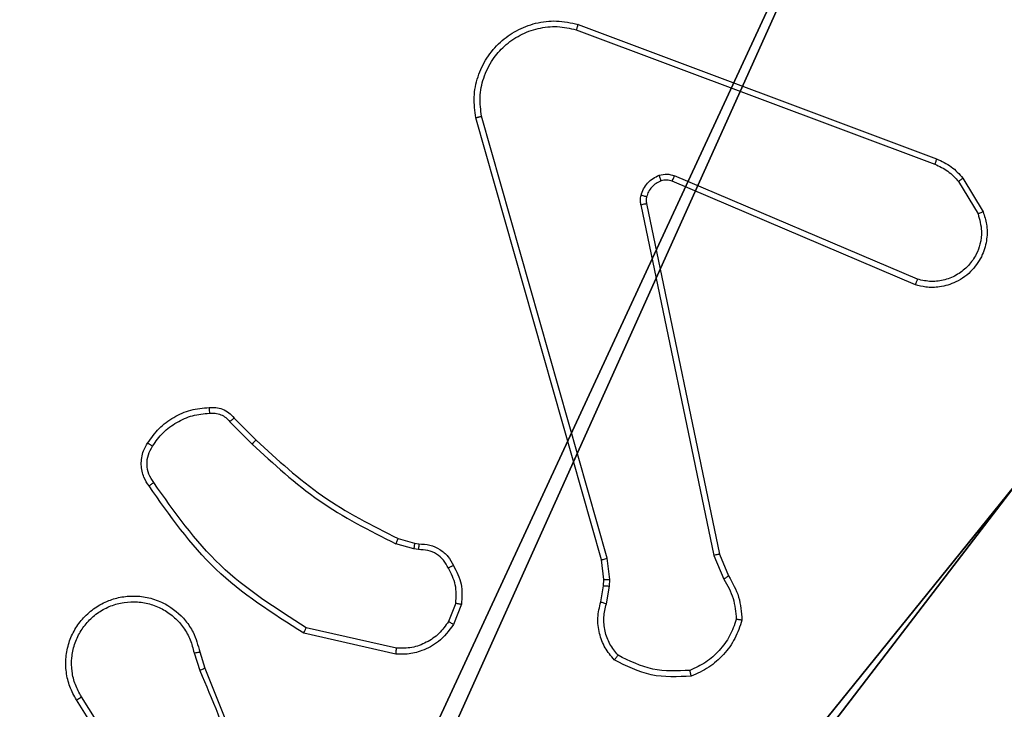
# Model space of a CAD drawing. Units: centimetres. Extents: x -324 to 324, y -238 to 236.
# Drawn here: x 75 to 78, y -74 to -72 of the extents above; entities that cross this region are included whole.
import ezdxf

# ---------------------------------------------------------------- set-up
doc = ezdxf.new("R2010")
doc.units = ezdxf.units.CM
doc.header["$LTSCALE"] = 2.54
doc.layers.get('0').update_dxf_attribs({"true_color": 0xff5454})
doc.layers.add('VP-EQ', color=7, linetype='Continuous', true_color=0x8a3492)

# ---------------------------------------------------------------- blocks, each defined once
blk = doc.blocks.new('Komponent_46')
at = {"color": 251, "true_color": 0x676e6c}
mesh = blk.add_polyface(dxfattribs=at)
corners = [(9, 0, 188.2241), (4.95, 0.2576, 188.2241), (4.95, 0, 188.2241), (8.7424, 4.0502, 188.2241), (9, 4.0502, 188.2241), (0, 0, 188.2241), (0.2576, 4.05, 188.2241), (0, 4.05, 188.2241), (4.05, 0, 188.2241), (0.2576, 4.95, 188.2241), (4.0498, 8.7424, 188.2241), (4.05, 0.2576, 188.2241), (4.9498, 8.7424, 188.2241), (4.9498, 9, 188.2241), (9, 9, 188.2241), (8.7424, 4.9502, 188.2241), (9, 4.9502, 188.2241), (0, 9, 188.2241), (0, 4.95, 188.2241), (4.0498, 9, 188.2241)]
mesh.append_faces([[corners[k] for k in face] for face in [(0, 1, 2), (3, 0, 4), (5, 6, 7), (14, 15, 16), (9, 17, 18)]], dxfattribs={"vtx0": -1, "color": 251})
mesh.append_faces([[corners[k] for k in face] for face in [(6, 8, 9), (10, 11, 12), (12, 1, 13), (13, 1, 14), (15, 1, 3), (17, 9, 19), (19, 9, 10)]], dxfattribs={"vtx0": -1, "vtx1": -1, "color": 251})
mesh.append_faces([[corners[k] for k in face] for face in [(1, 0, 3), (9, 8, 10), (14, 1, 15)]], dxfattribs={"vtx0": -1, "vtx1": -1, "vtx2": -1, "color": 251})
mesh.append_faces([[corners[k] for k in face] for face in [(6, 5, 8), (10, 8, 11), (12, 11, 1)]], dxfattribs={"vtx0": -1, "vtx2": -1, "color": 251})
mesh = blk.add_polyface(dxfattribs=at)
corners = [(4.0498, 9, 86.4647), (0, 4.95, 86.4647), (0, 9, 86.4647), (0.2576, 4.95, 86.4647), (0.2576, 4.05, 86.4647), (4.9498, 8.7424, 86.4647), (4.05, 0.2576, 86.4647), (4.0498, 8.7424, 86.4647), (4.95, 0.2576, 86.4647), (0, 0, 86.4647), (0, 4.05, 86.4647), (4.05, 0, 86.4647), (9, 9, 86.4647), (4.9498, 9, 86.4647), (4.95, 0, 86.4647), (8.7424, 4.9502, 86.4647), (9, 4.9502, 86.4647), (8.7424, 4.0502, 86.4647), (9, 0, 86.4647), (9, 4.0502, 86.4647)]
mesh.append_faces([[corners[k] for k in face] for face in [(0, 1, 2), (4, 9, 10), (12, 5, 13), (15, 12, 16), (18, 17, 19)]], dxfattribs={"vtx0": -1, "color": 251})
mesh.append_faces([[corners[k] for k in face] for face in [(1, 0, 3), (3, 0, 4), (5, 6, 7), (6, 5, 8), (9, 4, 11), (7, 4, 0), (11, 7, 6), (8, 12, 14), (14, 17, 18), (17, 14, 15)]], dxfattribs={"vtx0": -1, "vtx1": -1, "color": 251})
mesh.append_faces([[corners[k] for k in face] for face in [(11, 4, 7), (5, 12, 8), (14, 12, 15)]], dxfattribs={"vtx0": -1, "vtx1": -1, "vtx2": -1, "color": 251})
blk = doc.blocks.new('Grupuj_150')
at = {"color": 0}
blk.add_blockref('Komponent_46', (0.3, 0.3), dxfattribs=at)
blk = doc.blocks.new('noga_WOODEN_LOW')
at = {"color": 0}
blk.add_blockref('Grupuj_150', (0, 0), dxfattribs=at)
blk = doc.blocks.new('Grupuj_18')
at = {"color": 0}
blk.add_blockref('noga_WOODEN_LOW', (0.33, 0, -86.6607), dxfattribs=at)
blk = doc.blocks.new('RC1437_')
at = {"color": 7, "linetype": 'Continuous', "lineweight": 25}
for p, q in [((454.7255, 300.3087), (455.9589, 299.8458)), ((454.7195, 300.2904), (455.9525, 299.8277)), ((454.8262, 298.4714), (454.3935, 299.9924)), ((454.8066, 298.4657), (454.3737, 299.9871)), ((455.8936, 299.4315), (455.0575, 299.7877)), ((455.886, 299.4122), (455.0493, 299.7688)), ((456.0346, 299.768), (456.1014, 299.6566)), ((456.0496, 299.7799), (456.1192, 299.6636)), ((454.9418, 299.6883), (455.1927, 298.4814)), ((454.961, 299.6918), (455.2119, 298.4852)), ((453.5274, 298.9413), (453.6041, 298.8646)), ((453.5425, 298.9541), (453.6182, 298.8784)), ((454.1063, 298.5393), (454.1632, 298.5229)), ((454.1606, 298.5033), (454.0983, 298.5213)), ((454.177, 298.501), (454.1606, 298.5033)), ((454.1632, 298.5229), (454.1776, 298.5209)), ((454.8144, 298.3988), (454.8066, 298.4657)), ((454.8348, 298.3982), (454.8262, 298.4714)), ((455.1927, 298.4814), (455.2273, 298.3995)), ((455.2119, 298.4852), (455.2434, 298.4104)), ((454.8135, 298.3764), (454.8144, 298.3988)), ((454.8338, 298.3757), (454.8348, 298.3982)), ((454.8035, 298.321), (454.8135, 298.3764)), ((454.8229, 298.315), (454.8338, 298.3757)), ((454.3051, 298.317), (454.2799, 298.2538)), ((454.3245, 298.313), (454.2969, 298.2434)), ((454.101, 298.1615), (453.7905, 298.2322)), ((454.0993, 298.1414), (453.782, 298.2138)), ((453.4045, 298.1456), (453.424, 298.0846)), ((453.4242, 298.1489), (453.442, 298.0932)), ((453.2093, 297.6892), (453.0172, 297.9946)), ((453.1927, 297.678), (453.0004, 297.9838))]:
    blk.add_line(p, q, dxfattribs=at)
for points, knots in [([(454.3737, 299.9871), (454.3707, 300.0108), (454.3646, 300.0583), (454.379, 300.1295), (454.4096, 300.1947), (454.4556, 300.249), (454.5132, 300.2901), (454.5796, 300.3154), (454.6528, 300.3244), (454.701, 300.314), (454.7255, 300.3087)], [0, 0, 0, 0, 0.124967, 0.249944, 0.37493, 0.499943, 0.619442, 0.742615, 0.869466, 1, 1, 1, 1]), ([(454.3935, 299.9924), (454.3908, 300.0144), (454.3853, 300.0584), (454.3989, 300.1264), (454.4283, 300.1865), (454.472, 300.2369), (454.525, 300.2741), (454.5876, 300.2971), (454.6545, 300.3045), (454.6978, 300.2951), (454.7195, 300.2904)], [0, 0, 0, 0, 0.1250373, 0.2499821, 0.3868875, 0.4999811, 0.6249899, 0.7499884, 0.8750093, 1, 1, 1, 1]), ([(454.7255, 300.3087), (454.7254, 300.3085), (454.7253, 300.3081), (454.7244, 300.3053), (454.7234, 300.302), (454.7222, 300.2987), (454.7209, 300.2948), (454.72, 300.2919), (454.7195, 300.2904)], [0, 0, 0, 0, 0.202271, 0.435991, 0.564991, 0.701808, 0.847004, 1, 1, 1, 1]), ([(454.3737, 299.9871), (454.374, 299.9872), (454.3744, 299.9874), (454.3775, 299.9884), (454.3813, 299.9894), (454.3848, 299.9903), (454.389, 299.9913), (454.3919, 299.9921), (454.3935, 299.9924)], [0, 0, 0, 0, 0.2120979, 0.448825, 0.576777, 0.7115843, 0.8528307, 1, 1, 1, 1]), ([(455.9589, 299.8458), (455.9588, 299.8455), (455.9587, 299.8447), (455.957, 299.8399), (455.9549, 299.834), (455.9533, 299.8298), (455.9525, 299.8277)], [0, 0, 0, 0, 0.279333, 0.558834, 0.77919, 1, 1, 1, 1]), ([(455.9525, 299.8277), (455.9682, 299.8205), (455.9996, 299.8062), (456.023, 299.7808), (456.0346, 299.768)], [0, 0, 0, 0, 0.500054, 1, 1, 1, 1]), ([(455.9589, 299.8458), (455.9764, 299.8378), (456.0111, 299.822), (456.0369, 299.7938), (456.0496, 299.7799)], [0, 0, 0, 0, 0.505601, 1, 1, 1, 1]), ([(454.9423, 299.7203), (454.9448, 299.7279), (454.9497, 299.7434), (454.9644, 299.7632), (454.9827, 299.7798), (454.9976, 299.7863), (455.005, 299.7895)], [0, 0, 0, 0, 0.246389, 0.499964, 0.751695, 1, 1, 1, 1]), ([(455.005, 299.7895), (455.0139, 299.7916), (455.0315, 299.7959), (455.0489, 299.7905), (455.0575, 299.7877)], [0, 0, 0, 0, 0.500149, 1, 1, 1, 1]), ([(455.0112, 299.77), (455.0111, 299.7704), (455.011, 299.7712), (455.0094, 299.7765), (455.0073, 299.7829), (455.0058, 299.7873), (455.005, 299.7895)], [0, 0, 0, 0, 0.279784, 0.558988, 0.779404, 1, 1, 1, 1]), ([(455.0493, 299.7688), (455.0494, 299.7691), (455.0498, 299.7699), (455.052, 299.7749), (455.0548, 299.7812), (455.0566, 299.7856), (455.0575, 299.7877)], [0, 0, 0, 0, 0.279875, 0.559133, 0.77947, 1, 1, 1, 1]), ([(455.0112, 299.77), (455.0053, 299.7675), (454.9934, 299.7623), (454.9787, 299.7493), (454.9673, 299.7335), (454.9633, 299.7211), (454.9613, 299.715)], [0, 0, 0, 0, 0.250006, 0.50008, 0.750008, 1, 1, 1, 1]), ([(455.0493, 299.7688), (455.0433, 299.7707), (455.0307, 299.7747), (455.0179, 299.7716), (455.0112, 299.77)], [0, 0, 0, 0, 0.478076, 1, 1, 1, 1]), ([(456.0496, 299.7799), (456.0493, 299.7797), (456.0487, 299.7792), (456.0448, 299.7761), (456.0399, 299.7722), (456.0364, 299.7694), (456.0346, 299.768)], [0, 0, 0, 0, 0.2793354, 0.5586948, 0.7791146, 1, 1, 1, 1]), ([(454.9418, 299.6883), (454.941, 299.6937), (454.9393, 299.7043), (454.9413, 299.7149), (454.9423, 299.7203)], [0, 0, 0, 0, 0.499158, 1, 1, 1, 1]), ([(454.9613, 299.715), (454.9611, 299.7151), (454.9605, 299.7154), (454.9562, 299.7167), (454.9499, 299.7184), (454.9448, 299.7196), (454.9423, 299.7203)], [0, 0, 0, 0, 0.25017, 0.500183, 0.749854, 1, 1, 1, 1]), ([(454.9418, 299.6883), (454.9446, 299.6889), (454.9502, 299.6901), (454.9565, 299.6912), (454.9602, 299.6919), (454.9607, 299.6919), (454.961, 299.6918)], [0, 0, 0, 0, 0.28019, 0.559319, 0.77972, 1, 1, 1, 1]), ([(454.9613, 299.715), (454.9606, 299.7111), (454.9592, 299.7034), (454.9604, 299.6957), (454.961, 299.6918)], [0, 0, 0, 0, 0.500055, 1, 1, 1, 1]), ([(456.1192, 299.6636), (456.1237, 299.6495), (456.1333, 299.6194), (456.1333, 299.5683), (456.1183, 299.5133), (456.083, 299.4598), (456.0304, 299.4208), (455.9732, 299.4036), (455.925, 299.4024), (455.8978, 299.4092), (455.886, 299.4122)], [0, 0, 0, 0, 0.103763, 0.221731, 0.353874, 0.50018, 0.664945, 0.803257, 0.914975, 1, 1, 1, 1]), ([(456.1014, 299.6566), (456.1069, 299.637), (456.1164, 299.6028), (456.1103, 299.5547), (456.0953, 299.514), (456.0698, 299.4772), (456.0326, 299.4466), (455.9883, 299.428), (455.9403, 299.4213), (455.9092, 299.4281), (455.8936, 299.4315)], [0, 0, 0, 0, 0.158647, 0.276906, 0.37488, 0.500006, 0.624993, 0.750015, 0.874987, 1, 1, 1, 1]), ([(456.1192, 299.6636), (456.1189, 299.6635), (456.1183, 299.6633), (456.1143, 299.6618), (456.1084, 299.6594), (456.1037, 299.6575), (456.1014, 299.6566)], [0, 0, 0, 0, 0.250279, 0.500237, 0.750124, 1, 1, 1, 1]), ([(455.886, 299.4122), (455.8861, 299.4124), (455.8864, 299.4128), (455.8876, 299.4158), (455.889, 299.4194), (455.8904, 299.4229), (455.8919, 299.427), (455.893, 299.4299), (455.8936, 299.4315)], [0, 0, 0, 0, 0.20582, 0.440441, 0.569007, 0.705072, 0.848899, 1, 1, 1, 1]), ([(453.2451, 298.868), (453.2574, 298.8854), (453.2819, 298.9202), (453.3337, 298.9584), (453.3926, 298.9843), (453.435, 298.9883), (453.4562, 298.9903)], [0, 0, 0, 0, 0.2500091, 0.5000081, 0.7500072, 1, 1, 1, 1]), ([(453.4562, 298.9903), (453.464, 298.9907), (453.4799, 298.9915), (453.5035, 298.985), (453.5255, 298.973), (453.5368, 298.9605), (453.5425, 298.9541)], [0, 0, 0, 0, 0.240047, 0.486822, 0.740099, 1, 1, 1, 1]), ([(453.4562, 298.9903), (453.4562, 298.99), (453.4562, 298.9894), (453.4566, 298.9851), (453.4571, 298.9786), (453.4575, 298.9733), (453.4577, 298.9707)], [0, 0, 0, 0, 0.242373, 0.4895655, 0.7418019, 1, 1, 1, 1]), ([(453.2619, 298.8575), (453.2733, 298.8735), (453.2961, 298.9057), (453.3444, 298.9407), (453.3988, 298.9651), (453.4381, 298.9688), (453.4577, 298.9707)], [0, 0, 0, 0, 0.249862, 0.500006, 0.750125, 1, 1, 1, 1]), ([(453.4577, 298.9707), (453.4643, 298.971), (453.4775, 298.9718), (453.4968, 298.9662), (453.5143, 298.9563), (453.523, 298.9463), (453.5274, 298.9413)], [0, 0, 0, 0, 0.249981, 0.499893, 0.749939, 1, 1, 1, 1]), ([(453.5425, 298.9541), (453.5423, 298.954), (453.5419, 298.9537), (453.5394, 298.9517), (453.5366, 298.9493), (453.5339, 298.947), (453.5308, 298.9443), (453.5286, 298.9423), (453.5274, 298.9413)], [0, 0, 0, 0, 0.212814, 0.44977, 0.577768, 0.712246, 0.853039, 1, 1, 1, 1]), ([(453.6182, 298.8784), (453.618, 298.8782), (453.6175, 298.8778), (453.6143, 298.8747), (453.6096, 298.8701), (453.6059, 298.8665), (453.6041, 298.8646)], [0, 0, 0, 0, 0.250011, 0.499705, 0.749488, 1, 1, 1, 1]), ([(453.6182, 298.8784), (453.6916, 298.8105), (453.8386, 298.6748), (454.0171, 298.5844), (454.1063, 298.5393)], [0, 0, 0, 0, 0.500002, 1, 1, 1, 1]), ([(453.2497, 298.7204), (453.2433, 298.73), (453.2288, 298.752), (453.2205, 298.7945), (453.2266, 298.8363), (453.2399, 298.8591), (453.2451, 298.868)], [0, 0, 0, 0, 0.218521, 0.500104, 0.80402, 1, 1, 1, 1]), ([(453.2661, 298.7321), (453.2599, 298.7415), (453.2476, 298.7604), (453.2415, 298.794), (453.2453, 298.828), (453.2564, 298.8477), (453.2619, 298.8575)], [0, 0, 0, 0, 0.2500649, 0.4999939, 0.74992, 1, 1, 1, 1]), ([(453.2451, 298.868), (453.2453, 298.8679), (453.2458, 298.8677), (453.2486, 298.8659), (453.2519, 298.8639), (453.2549, 298.862), (453.2583, 298.8598), (453.2607, 298.8583), (453.2619, 298.8575)], [0, 0, 0, 0, 0.222806, 0.462953, 0.590496, 0.722276, 0.859023, 1, 1, 1, 1]), ([(453.6041, 298.8646), (453.6785, 298.7959), (453.8273, 298.6585), (454.008, 298.567), (454.0983, 298.5213)], [0, 0, 0, 0, 0.500012, 1, 1, 1, 1]), ([(453.2497, 298.7204), (453.2499, 298.7206), (453.2503, 298.7209), (453.2531, 298.723), (453.2563, 298.7252), (453.2593, 298.7273), (453.2626, 298.7296), (453.2649, 298.7313), (453.2661, 298.7321)], [0, 0, 0, 0, 0.228669, 0.471011, 0.597612, 0.728422, 0.862601, 1, 1, 1, 1]), ([(453.782, 298.2138), (453.6754, 298.2812), (453.4643, 298.4148), (453.3208, 298.6192), (453.2497, 298.7204)], [0, 0, 0, 0, 0.504659, 1, 1, 1, 1]), ([(453.7905, 298.2322), (453.6865, 298.2981), (453.4786, 298.4301), (453.3369, 298.6314), (453.2661, 298.7321)], [0, 0, 0, 0, 0.499999, 1, 1, 1, 1]), ([(454.1063, 298.5393), (454.1062, 298.5389), (454.1059, 298.5382), (454.1038, 298.5335), (454.1011, 298.5275), (454.0992, 298.5233), (454.0983, 298.5213)], [0, 0, 0, 0, 0.27958, 0.558936, 0.77917, 1, 1, 1, 1]), ([(454.1632, 298.5229), (454.1632, 298.5225), (454.1631, 298.5217), (454.1624, 298.5166), (454.1616, 298.5101), (454.1609, 298.5056), (454.1606, 298.5033)], [0, 0, 0, 0, 0.279431, 0.558803, 0.779186, 1, 1, 1, 1]), ([(454.1776, 298.5209), (454.1777, 298.5206), (454.1777, 298.5201), (454.1775, 298.5166), (454.1774, 298.5128), (454.1773, 298.5093), (454.1771, 298.5053), (454.177, 298.5025), (454.177, 298.501)], [0, 0, 0, 0, 0.227379, 0.469488, 0.596314, 0.726964, 0.861708, 1, 1, 1, 1]), ([(454.2796, 298.4375), (454.2744, 298.447), (454.2642, 298.466), (454.2391, 298.4868), (454.2092, 298.5), (454.1877, 298.5007), (454.177, 298.501)], [0, 0, 0, 0, 0.250075, 0.499982, 0.749957, 1, 1, 1, 1]), ([(454.1776, 298.5209), (454.1905, 298.5203), (454.216, 298.5191), (454.2508, 298.5029), (454.2795, 298.4788), (454.2912, 298.4574), (454.297, 298.4468)], [0, 0, 0, 0, 0.258058, 0.510693, 0.758007, 1, 1, 1, 1]), ([(454.8066, 298.4657), (454.8069, 298.4658), (454.8075, 298.466), (454.812, 298.4673), (454.8186, 298.4692), (454.8237, 298.4707), (454.8262, 298.4714)], [0, 0, 0, 0, 0.249939, 0.499931, 0.74987, 1, 1, 1, 1]), ([(455.2119, 298.4852), (455.2116, 298.4852), (455.2109, 298.4851), (455.2066, 298.4842), (455.2003, 298.483), (455.1953, 298.4819), (455.1927, 298.4814)], [0, 0, 0, 0, 0.249884, 0.499844, 0.749448, 1, 1, 1, 1]), ([(454.297, 298.4468), (454.2968, 298.4466), (454.2963, 298.4464), (454.2933, 298.4449), (454.2899, 298.4431), (454.2868, 298.4414), (454.2833, 298.4395), (454.2808, 298.4382), (454.2796, 298.4375)], [0, 0, 0, 0, 0.226478, 0.468132, 0.595185, 0.725878, 0.860973, 1, 1, 1, 1]), ([(454.3051, 298.317), (454.3063, 298.3382), (454.3088, 298.3807), (454.2893, 298.4186), (454.2796, 298.4375)], [0, 0, 0, 0, 0.500019, 1, 1, 1, 1]), ([(454.297, 298.4468), (454.3077, 298.4257), (454.3291, 298.3836), (454.326, 298.3366), (454.3245, 298.313)], [0, 0, 0, 0, 0.4999909, 1, 1, 1, 1]), ([(454.8144, 298.3988), (454.8148, 298.3988), (454.8156, 298.3989), (454.8211, 298.3987), (454.8278, 298.3985), (454.8325, 298.3983), (454.8348, 298.3982)], [0, 0, 0, 0, 0.279597, 0.558837, 0.779253, 1, 1, 1, 1]), ([(455.2434, 298.4104), (455.2431, 298.4102), (455.2424, 298.4098), (455.2382, 298.4069), (455.2329, 298.4033), (455.2291, 298.4008), (455.2273, 298.3995)], [0, 0, 0, 0, 0.279523, 0.558942, 0.779241, 1, 1, 1, 1]), ([(455.2273, 298.3995), (455.2394, 298.378), (455.2638, 298.335), (455.2678, 298.2858), (455.2699, 298.2612)], [0, 0, 0, 0, 0.4999906, 1, 1, 1, 1]), ([(455.2434, 298.4104), (455.2568, 298.3868), (455.2836, 298.3396), (455.2874, 298.2855), (455.2894, 298.2584)], [0, 0, 0, 0, 0.4999955, 1, 1, 1, 1]), ([(454.8135, 298.3764), (454.8139, 298.3764), (454.8147, 298.3764), (454.8201, 298.3762), (454.8268, 298.376), (454.8315, 298.3758), (454.8338, 298.3757)], [0, 0, 0, 0, 0.279762, 0.559082, 0.779563, 1, 1, 1, 1]), ([(453.0004, 297.9838), (452.9921, 297.9988), (452.9754, 298.0288), (452.9636, 298.0793), (452.9625, 298.1309), (452.9728, 298.1809), (452.9935, 298.2273), (453.0238, 298.2683), (453.0634, 298.3026), (453.1086, 298.3266), (453.1569, 298.3399), (453.2061, 298.3431), (453.2569, 298.3352), (453.3179, 298.3112), (453.3683, 298.2693), (453.4078, 298.2107), (453.418, 298.1721), (453.4242, 298.1489)], [0, 0, 0, 0, 0.06254, 0.125085, 0.187628, 0.250172, 0.310204, 0.371907, 0.435274, 0.500308, 0.557571, 0.617267, 0.679396, 0.743967, 0.855304, 0.912917, 1, 1, 1, 1]), ([(453.0172, 297.9946), (453.0096, 298.0083), (452.9944, 298.0357), (452.9835, 298.082), (452.9825, 298.1291), (452.992, 298.1754), (453.0115, 298.2185), (453.0399, 298.2562), (453.0759, 298.2869), (453.1178, 298.3088), (453.1634, 298.321), (453.2107, 298.3228), (453.2572, 298.3143), (453.3006, 298.2957), (453.339, 298.2681), (453.3702, 298.2327), (453.3935, 298.1914), (453.4008, 298.1609), (453.4045, 298.1456)], [0, 0, 0, 0, 0.0625078, 0.1250157, 0.187506, 0.2500186, 0.3125007, 0.3750096, 0.4375079, 0.4999999, 0.5625118, 0.6249904, 0.6875121, 0.7499925, 0.8124897, 0.8749921, 0.9375037, 1, 1, 1, 1]), ([(454.3051, 298.317), (454.3065, 298.3167), (454.3094, 298.3161), (454.3133, 298.3154), (454.3168, 298.3147), (454.3205, 298.3139), (454.3238, 298.3133), (454.3243, 298.3131), (454.3245, 298.313)], [0, 0, 0, 0, 0.141166, 0.278205, 0.410451, 0.537615, 0.778014, 1, 1, 1, 1]), ([(454.8501, 298.1217), (454.8389, 298.1352), (454.8163, 298.1623), (454.7974, 298.2128), (454.7908, 298.2673), (454.7993, 298.303), (454.8035, 298.321)], [0, 0, 0, 0, 0.243045, 0.490734, 0.743045, 1, 1, 1, 1]), ([(454.8035, 298.321), (454.8039, 298.3209), (454.8047, 298.3207), (454.8099, 298.3192), (454.8163, 298.3172), (454.8207, 298.3157), (454.8229, 298.315)], [0, 0, 0, 0, 0.279931, 0.559135, 0.779411, 1, 1, 1, 1]), ([(454.8631, 298.1376), (454.8531, 298.15), (454.833, 298.1748), (454.8168, 298.2204), (454.8118, 298.2684), (454.8192, 298.2995), (454.8229, 298.315)], [0, 0, 0, 0, 0.250034, 0.499998, 0.749963, 1, 1, 1, 1]), ([(455.2699, 298.2612), (455.2631, 298.2418), (455.2496, 298.2029), (455.2125, 298.153), (455.1665, 298.1112), (455.1291, 298.094), (455.1104, 298.0853)], [0, 0, 0, 0, 0.249887, 0.499998, 0.75012, 1, 1, 1, 1]), ([(455.2894, 298.2584), (455.2891, 298.2585), (455.2887, 298.2586), (455.2855, 298.259), (455.2818, 298.2595), (455.2783, 298.26), (455.2743, 298.2606), (455.2713, 298.261), (455.2699, 298.2612)], [0, 0, 0, 0, 0.215133, 0.452655, 0.580286, 0.714403, 0.854045, 1, 1, 1, 1]), ([(453.782, 298.2138), (453.782, 298.214), (453.7822, 298.2144), (453.7835, 298.2172), (453.7851, 298.2206), (453.7866, 298.2239), (453.7885, 298.2279), (453.7898, 298.2307), (453.7905, 298.2322)], [0, 0, 0, 0, 0.202146, 0.435894, 0.564755, 0.701597, 0.846954, 1, 1, 1, 1]), ([(454.2969, 298.2434), (454.281, 298.2223), (454.252, 298.1837), (454.1931, 298.1527), (454.1423, 298.1403), (454.1121, 298.1411), (454.0993, 298.1414)], [0, 0, 0, 0, 0.334591, 0.612964, 0.834856, 1, 1, 1, 1]), ([(454.2799, 298.2538), (454.2696, 298.2394), (454.249, 298.2105), (454.2047, 298.1802), (454.1542, 298.1616), (454.1188, 298.1615), (454.101, 298.1615)], [0, 0, 0, 0, 0.25005, 0.499983, 0.749929, 1, 1, 1, 1]), ([(454.2969, 298.2434), (454.2966, 298.2436), (454.2959, 298.2441), (454.2914, 298.2469), (454.2858, 298.2503), (454.2819, 298.2526), (454.2799, 298.2538)], [0, 0, 0, 0, 0.279897, 0.558958, 0.779579, 1, 1, 1, 1]), ([(455.2894, 298.2584), (455.2822, 298.237), (455.2679, 298.1941), (455.2277, 298.1389), (455.1768, 298.0934), (455.1355, 298.0749), (455.1149, 298.0657)], [0, 0, 0, 0, 0.250007, 0.499984, 0.750013, 1, 1, 1, 1]), ([(454.0993, 298.1414), (454.0993, 298.1417), (454.0994, 298.1423), (454.0998, 298.1469), (454.1004, 298.1536), (454.1008, 298.1589), (454.101, 298.1615)], [0, 0, 0, 0, 0.250259, 0.500036, 0.749894, 1, 1, 1, 1]), ([(453.4045, 298.1456), (453.4071, 298.1461), (453.4122, 298.1469), (453.4187, 298.148), (453.4233, 298.1488), (453.4239, 298.1488), (453.4242, 298.1489)], [0, 0, 0, 0, 0.249905, 0.499943, 0.749851, 1, 1, 1, 1]), ([(454.8501, 298.1217), (454.8502, 298.1219), (454.8506, 298.1223), (454.8528, 298.125), (454.8552, 298.128), (454.8576, 298.1308), (454.8603, 298.1341), (454.8621, 298.1364), (454.8631, 298.1376)], [0, 0, 0, 0, 0.219285, 0.4581182, 0.585547, 0.7186103, 0.8567273, 1, 1, 1, 1]), ([(455.1104, 298.0853), (455.067, 298.0834), (454.98, 298.0796), (454.9021, 298.1182), (454.8631, 298.1376)], [0, 0, 0, 0, 0.499981, 1, 1, 1, 1]), ([(453.442, 298.0932), (453.4417, 298.0931), (453.441, 298.0928), (453.4363, 298.0905), (453.4304, 298.0877), (453.4263, 298.0857), (453.4242, 298.0847)], [0, 0, 0, 0, 0.279942, 0.559172, 0.779455, 1, 1, 1, 1]), ([(453.442, 298.0932), (453.504, 297.9406), (453.6278, 297.6354), (453.6319, 297.306), (453.6339, 297.1413)], [0, 0, 0, 0, 0.5, 1, 1, 1, 1]), ([(455.1149, 298.0657), (455.0683, 298.0633), (454.975, 298.0586), (454.8917, 298.1007), (454.8501, 298.1217)], [0, 0, 0, 0, 0.499987, 1, 1, 1, 1]), ([(453.4242, 298.0847), (453.4668, 297.9858), (453.552, 297.7878), (453.5862, 297.575), (453.6033, 297.4686)], [0, 0, 0, 0, 0.499993, 1, 1, 1, 1]), ([(455.1149, 298.0657), (455.1149, 298.0659), (455.1148, 298.0664), (455.1142, 298.0696), (455.1133, 298.0733), (455.1125, 298.0768), (455.1115, 298.0809), (455.1108, 298.0838), (455.1104, 298.0853)], [0, 0, 0, 0, 0.211442, 0.448213, 0.576062, 0.710961, 0.852287, 1, 1, 1, 1]), ([(453.0004, 297.9838), (453.0007, 297.984), (453.0012, 297.9843), (453.005, 297.9868), (453.0106, 297.9904), (453.015, 297.9932), (453.0172, 297.9946)], [0, 0, 0, 0, 0.250247, 0.499858, 0.74968, 1, 1, 1, 1])]:
    blk.add_open_spline(points, degree=3, knots=knots, dxfattribs=at)
blk = doc.blocks.new('RC1437_2D')
at = {"layer": 'VP-EQ', "color": 0}
blk.add_blockref('RC1437_', (0, 0), dxfattribs=at)

msp = doc.modelspace()

# ---------------------------------------------------------------- block references
at = {"color": 0}
msp.add_blockref('Grupuj_18', (68.9473, -78.5493, 0.696), dxfattribs=at)
at = {"layer": 'VP-EQ', "color": 0}
msp.add_blockref('RC1437_2D', (-377.9278, -372.0449), dxfattribs=at)

doc.saveas('drawing.dxf')
